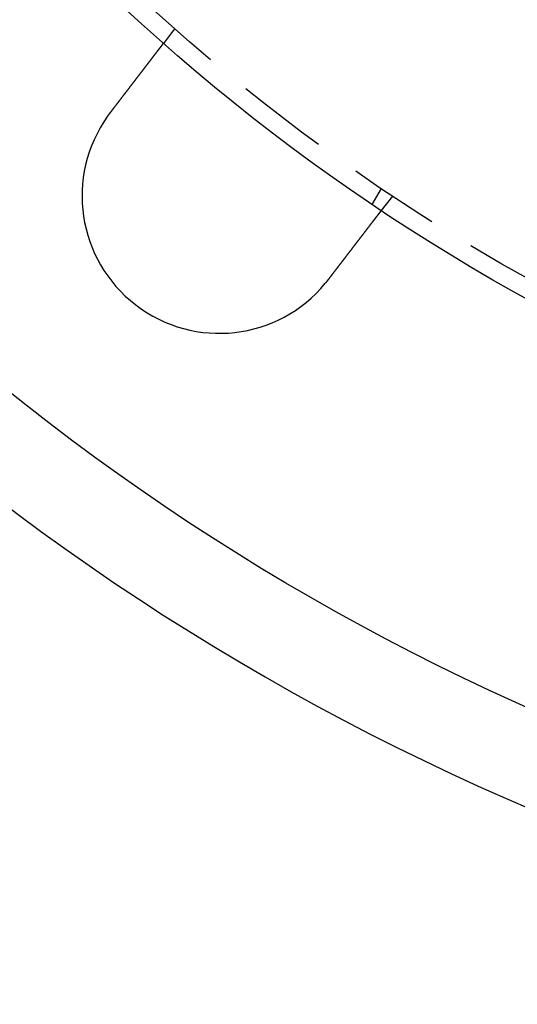
# Model space of a CAD drawing. Extents: x 0 to 1285, y -485 to 116.
# Drawn here: x 54 to 82, y -485 to -431 of the extents above; entities that cross this region are included whole.
import ezdxf

# ---------------------------------------------------------------- set-up
doc = ezdxf.new("R2010")
doc.units = 0
doc.header["$LTSCALE"] = 20
doc.linetypes.add('AUSGEZOGEN', pattern=[0])
doc.linetypes.add('VERDECKT', pattern=[0.375, 0.25, -0.125])
doc.layers.get('0').update_dxf_attribs({"linetype": 'AUSGEZOGEN'})
doc.layers.add('STEMPEL', color=3, linetype='AUSGEZOGEN')

# ---------------------------------------------------------------- blocks, each defined once
blk = doc.blocks.new('A$CB568C9AD')
at = {"color": 1, "linetype": 'VERDECKT'}
for p, q in [((62.85212, -81.70485), (62.24192, -82.50007)), ((74.13398, -90.42305), (73.6328, -91.29111)), ((74.75242, -90.83627), (74.14222, -91.6315))]:
    blk.add_line(p, q, dxfattribs=at)
at = {"color": 3}
for points in [[(59.3467, -86.2732, 0), (59.3546, -86.2629, 0), (59.3625, -86.2526, 0), (59.3704, -86.2423, 0), (59.3784, -86.232, 0), (59.3863, -86.2216, 0), (59.3943, -86.2112, 0), (59.4022, -86.2008, 0), (59.4102, -86.1904, 0), (59.4182, -86.18, 0), (59.4262, -86.1696, 0), (59.4342, -86.1591, 0), (59.4422, -86.1487, 0), (59.4503, -86.1382, 0), (59.4583, -86.1278, 0), (59.4664, -86.1173, 0), (59.4744, -86.1068, 0), (59.4825, -86.0963, 0), (59.4905, -86.0858, 0), (59.4986, -86.0752, 0), (59.5067, -86.0647, 0), (59.5148, -86.0542, 0), (59.5229, -86.0436, 0), (59.531, -86.0331, 0), (59.5391, -86.0225, 0), (59.5472, -86.0119, 0), (59.5553, -86.0014, 0), (59.5634, -85.9908, 0), (59.5715, -85.9802, 0), (59.5797, -85.9696, 0), (59.5878, -85.959, 0), (59.5959, -85.9484, 0), (59.604, -85.9378, 0), (59.6122, -85.9272, 0), (59.6203, -85.9166, 0), (59.6285, -85.906, 0), (59.6366, -85.8954, 0), (59.6447, -85.8848, 0), (59.6529, -85.8742, 0), (59.661, -85.8636, 0), (59.6692, -85.8529, 0), (59.6773, -85.8423, 0), (59.6855, -85.8317, 0), (59.6936, -85.8211, 0), (59.7018, -85.8105, 0), (59.7099, -85.7999, 0), (59.718, -85.7893, 0), (59.7262, -85.7787, 0), (59.7343, -85.7681, 0), (59.7424, -85.7575, 0), (59.7506, -85.7469, 0), (59.7587, -85.7363, 0), (59.7668, -85.7257, 0), (59.7749, -85.7151, 0), (59.7831, -85.7045, 0), (59.7912, -85.694, 0), (59.7993, -85.6834, 0), (59.8074, -85.6728, 0), (59.8155, -85.6623, 0), (59.8236, -85.6517, 0), (59.8317, -85.6412, 0), (59.8397, -85.6307, 0), (59.8478, -85.6202, 0), (59.8559, -85.6096, 0), (59.8639, -85.5991, 0), (59.872, -85.5886, 0), (59.88, -85.5782, 0), (59.8881, -85.5677, 0), (59.8961, -85.5572, 0), (59.9041, -85.5468, 0), (59.9121, -85.5363, 0), (59.9201, -85.5259, 0), (59.9281, -85.5155, 0), (59.9361, -85.5051, 0), (59.9441, -85.4947, 0), (59.952, -85.4843, 0), (59.96, -85.474, 0), (59.9679, -85.4636, 0), (59.9759, -85.4533, 0), (59.9838, -85.4429, 0), (59.9917, -85.4326, 0), (59.9996, -85.4223, 0), (60.0075, -85.4121, 0), (60.0153, -85.4018, 0), (60.0232, -85.3916, 0), (60.0311, -85.3813, 0), (60.0389, -85.3711, 0), (60.0467, -85.3609, 0), (60.0545, -85.3507, 0), (60.0623, -85.3406, 0), (60.0701, -85.3304, 0), (60.0779, -85.3203, 0), (60.0856, -85.3102, 0), (60.0934, -85.3001, 0), (60.1011, -85.2901, 0), (60.1088, -85.28, 0), (60.1165, -85.27, 0), (60.1242, -85.26, 0), (60.1318, -85.25, 0), (60.1395, -85.2401, 0), (60.1471, -85.2301, 0), (60.1547, -85.2202, 0), (60.1623, -85.2103, 0), (60.1699, -85.2004, 0), (60.1774, -85.1906, 0), (60.1849, -85.1808, 0), (60.1925, -85.171, 0), (60.2, -85.1612, 0), (60.2074, -85.1515, 0), (60.2149, -85.1417, 0), (60.2224, -85.132, 0), (60.2298, -85.1224, 0), (60.2372, -85.1127, 0), (60.2446, -85.1031, 0), (60.2519, -85.0935, 0), (60.2593, -85.0839, 0), (60.2666, -85.0744, 0), (60.2739, -85.0649, 0), (60.2812, -85.0554, 0), (60.2884, -85.0459, 0), (60.2956, -85.0365, 0), (60.3028, -85.0271, 0), (60.31, -85.0178, 0), (60.3172, -85.0084, 0), (60.3243, -84.9991, 0), (60.3315, -84.9898, 0), (60.3385, -84.9806, 0), (60.3456, -84.9714, 0), (60.3527, -84.9622, 0), (60.3597, -84.9531, 0), (60.3667, -84.9439, 0), (60.3737, -84.9348, 0), (60.3807, -84.9256, 0), (60.3878, -84.9164, 0), (60.3948, -84.9072, 0), (60.4019, -84.898, 0), (60.409, -84.8888, 0), (60.416, -84.8796, 0), (60.4231, -84.8704, 0), (60.4302, -84.8612, 0), (60.4373, -84.8519, 0), (60.4444, -84.8427, 0), (60.4515, -84.8334, 0), (60.4586, -84.8241, 0), (60.4657, -84.8148, 0), (60.4729, -84.8056, 0), (60.48, -84.7963, 0), (60.4871, -84.787, 0), (60.4943, -84.7777, 0), (60.5014, -84.7684, 0), (60.5085, -84.7591, 0), (60.5157, -84.7498, 0), (60.5228, -84.7404, 0), (60.53, -84.7311, 0), (60.5371, -84.7218, 0), (60.5443, -84.7125, 0), (60.5515, -84.7031, 0), (60.5586, -84.6938, 0), (60.5658, -84.6845, 0), (60.5729, -84.6751, 0), (60.5801, -84.6658, 0), (60.5873, -84.6565, 0), (60.5944, -84.6471, 0), (60.6016, -84.6378, 0), (60.6087, -84.6285, 0), (60.6159, -84.6192, 0), (60.6231, -84.6098, 0), (60.6302, -84.6005, 0), (60.6374, -84.5912, 0), (60.6445, -84.5819, 0), (60.6517, -84.5725, 0), (60.6588, -84.5632, 0), (60.666, -84.5539, 0), (60.6731, -84.5446, 0), (60.6802, -84.5353, 0), (60.6874, -84.526, 0), (60.6945, -84.5167, 0), (60.7016, -84.5074, 0), (60.7087, -84.4982, 0), (60.7158, -84.4889, 0), (60.723, -84.4796, 0), (60.7301, -84.4704, 0), (60.7371, -84.4611, 0), (60.7442, -84.4519, 0), (60.7513, -84.4427, 0), (60.7584, -84.4335, 0), (60.7655, -84.4242, 0), (60.7725, -84.4151, 0), (60.7796, -84.4059, 0), (60.7866, -84.3967, 0), (60.7936, -84.3875, 0), (60.8007, -84.3784, 0), (60.8077, -84.3692, 0), (60.8147, -84.3601, 0), (60.8217, -84.351, 0), (60.8287, -84.3419, 0), (60.8356, -84.3328, 0), (60.8426, -84.3237, 0), (60.8495, -84.3147, 0), (60.8565, -84.3056, 0), (60.8634, -84.2966, 0), (60.8703, -84.2876, 0), (60.8772, -84.2786, 0), (60.8841, -84.2696, 0), (60.891, -84.2606, 0), (60.8979, -84.2517, 0), (60.9047, -84.2428, 0), (60.9116, -84.2338, 0), (60.9184, -84.225, 0), (60.9252, -84.2161, 0), (60.932, -84.2072, 0), (60.9388, -84.1984, 0), (60.9455, -84.1896, 0), (60.9523, -84.1808, 0), (60.959, -84.172, 0), (60.9657, -84.1632, 0), (60.9724, -84.1545, 0), (60.9791, -84.1458, 0), (60.9858, -84.1371, 0), (60.9925, -84.1284, 0), (60.9991, -84.1197, 0), (61.0057, -84.1111, 0), (61.0123, -84.1025, 0), (61.0189, -84.0939, 0), (61.0255, -84.0853, 0), (61.0321, -84.0768, 0), (61.0386, -84.0683, 0), (61.0451, -84.0598, 0), (61.0516, -84.0513, 0), (61.0581, -84.0428, 0), (61.0646, -84.0344, 0), (61.0711, -84.026, 0), (61.0775, -84.0176, 0), (61.0839, -84.0092, 0), (61.0903, -84.0009, 0), (61.0967, -83.9926, 0), (61.103, -83.9843, 0), (61.1094, -83.9761, 0), (61.1157, -83.9678, 0), (61.122, -83.9596, 0), (61.1283, -83.9514, 0), (61.1345, -83.9433, 0), (61.1408, -83.9351, 0), (61.147, -83.927, 0), (61.1532, -83.919, 0), (61.1593, -83.9109, 0), (61.1655, -83.9029, 0), (61.1716, -83.8949, 0), (61.1777, -83.8869, 0), (61.1838, -83.879, 0), (61.1899, -83.8711, 0), (61.1959, -83.8632, 0), (61.202, -83.8554, 0), (61.208, -83.8476, 0), (61.2139, -83.8398, 0), (61.2199, -83.832, 0), (61.2258, -83.8243, 0), (61.2317, -83.8166, 0), (61.2376, -83.8089, 0), (61.2435, -83.8013, 0), (61.2493, -83.7937, 0), (61.2551, -83.7861, 0), (61.2609, -83.7785, 0), (61.2667, -83.771, 0), (61.2724, -83.7636, 0), (61.2781, -83.7561, 0), (61.2838, -83.7487, 0), (61.2895, -83.7413, 0), (61.2951, -83.734, 0), (61.3007, -83.7266, 0), (61.3063, -83.7194, 0), (61.3119, -83.7121, 0), (61.3174, -83.7049, 0), (61.3229, -83.6977, 0), (61.3284, -83.6906, 0), (61.3339, -83.6835, 0), (61.3393, -83.6764, 0), (61.3447, -83.6694, 0), (61.3501, -83.6624, 0), (61.3554, -83.6554, 0), (61.3608, -83.6484, 0), (61.3662, -83.6414, 0), (61.3715, -83.6344, 0), (61.3769, -83.6274, 0), (61.3823, -83.6204, 0), (61.3876, -83.6134, 0), (61.393, -83.6065, 0), (61.3983, -83.5995, 0), (61.4037, -83.5925, 0), (61.409, -83.5855, 0), (61.4144, -83.5786, 0), (61.4197, -83.5716, 0), (61.425, -83.5647, 0), (61.4304, -83.5577, 0), (61.4357, -83.5508, 0), (61.441, -83.5439, 0), (61.4463, -83.5369, 0), (61.4516, -83.53, 0), (61.4569, -83.5231, 0), (61.4622, -83.5162, 0), (61.4675, -83.5093, 0), (61.4728, -83.5024, 0), (61.4781, -83.4956, 0), (61.4833, -83.4887, 0), (61.4886, -83.4818, 0), (61.4938, -83.475, 0), (61.4991, -83.4682, 0), (61.5043, -83.4613, 0), (61.5095, -83.4545, 0), (61.5148, -83.4477, 0), (61.52, -83.4409, 0), (61.5252, -83.4341, 0), (61.5304, -83.4274, 0), (61.5356, -83.4206, 0), (61.5407, -83.4139, 0), (61.5459, -83.4072, 0), (61.5511, -83.4004, 0), (61.5562, -83.3937, 0), (61.5613, -83.387, 0), (61.5664, -83.3804, 0), (61.5716, -83.3737, 0), (61.5767, -83.3671, 0), (61.5817, -83.3604, 0), (61.5868, -83.3538, 0), (61.5919, -83.3472, 0), (61.5969, -83.3407, 0), (61.602, -83.3341, 0), (61.607, -83.3275, 0), (61.612, -83.321, 0), (61.617, -83.3145, 0), (61.622, -83.308, 0), (61.6269, -83.3015, 0), (61.6319, -83.2951, 0), (61.6368, -83.2886, 0), (61.6418, -83.2822, 0), (61.6467, -83.2758, 0), (61.6516, -83.2695, 0), (61.6564, -83.2631, 0), (61.6613, -83.2568, 0), (61.6661, -83.2504, 0), (61.671, -83.2442, 0), (61.6758, -83.2379, 0), (61.6806, -83.2316, 0), (61.6854, -83.2254, 0), (61.6901, -83.2192, 0), (61.6949, -83.213, 0), (61.6996, -83.2069, 0), (61.7043, -83.2007, 0), (61.709, -83.1946, 0), (61.7136, -83.1885, 0), (61.7183, -83.1825, 0), (61.7229, -83.1764, 0), (61.7275, -83.1704, 0), (61.7321, -83.1644, 0), (61.7367, -83.1585, 0), (61.7413, -83.1525, 0), (61.7458, -83.1466, 0), (61.7503, -83.1408, 0), (61.7548, -83.1349, 0), (61.7593, -83.1291, 0), (61.7637, -83.1233, 0), (61.7682, -83.1175, 0), (61.7726, -83.1117, 0), (61.777, -83.106, 0), (61.7813, -83.1003, 0), (61.7857, -83.0947, 0), (61.79, -83.089, 0), (61.7943, -83.0834, 0), (61.7986, -83.0778, 0), (61.8029, -83.0723, 0), (61.8071, -83.0667, 0), (61.8113, -83.0612, 0), (61.8155, -83.0557, 0), (61.8197, -83.0503, 0), (61.8239, -83.0449, 0), (61.828, -83.0395, 0), (61.8321, -83.0341, 0), (61.8362, -83.0288, 0), (61.8403, -83.0235, 0), (61.8444, -83.0182, 0), (61.8484, -83.013, 0), (61.8524, -83.0077, 0), (61.8564, -83.0025, 0), (61.8603, -82.9974, 0), (61.8643, -82.9922, 0), (61.8682, -82.9871, 0), (61.8721, -82.9821, 0), (61.876, -82.977, 0), (61.8798, -82.972, 0), (61.8836, -82.967, 0), (61.8874, -82.962, 0), (61.8912, -82.9571, 0), (61.895, -82.9522, 0), (61.8987, -82.9473, 0), (61.9024, -82.9425, 0), (61.9061, -82.9377, 0), (61.9098, -82.9329, 0), (61.9134, -82.9282, 0), (61.9171, -82.9235, 0), (61.9207, -82.9188, 0), (61.9242, -82.9141, 0), (61.9278, -82.9095, 0), (61.9313, -82.9049, 0), (61.9348, -82.9003, 0), (61.9383, -82.8958, 0), (61.9417, -82.8913, 0), (61.9452, -82.8868, 0), (61.9486, -82.8824, 0), (61.9519, -82.878, 0), (61.9553, -82.8736, 0), (61.9586, -82.8693, 0), (61.9619, -82.8649, 0), (61.9652, -82.8607, 0), (61.9685, -82.8564, 0), (61.9717, -82.8522, 0), (61.9749, -82.848, 0), (61.9781, -82.8439, 0), (61.9813, -82.8398, 0), (61.9844, -82.8357, 0), (61.9875, -82.8316, 0), (61.9906, -82.8276, 0), (61.9937, -82.8236, 0), (61.9967, -82.8197, 0), (61.9997, -82.8157, 0), (62.0027, -82.8119, 0), (62.0056, -82.808, 0), (62.0086, -82.8042, 0), (62.0115, -82.8004, 0), (62.0144, -82.7966, 0), (62.0173, -82.7929, 0), (62.0201, -82.7891, 0), (62.023, -82.7854, 0), (62.0258, -82.7817, 0), (62.0287, -82.778, 0), (62.0315, -82.7743, 0), (62.0343, -82.7706, 0), (62.0371, -82.767, 0), (62.0399, -82.7634, 0), (62.0427, -82.7598, 0), (62.0454, -82.7562, 0), (62.0482, -82.7526, 0), (62.0509, -82.749, 0), (62.0536, -82.7455, 0), (62.0563, -82.742, 0), (62.059, -82.7385, 0), (62.0617, -82.735, 0), (62.0643, -82.7315, 0), (62.067, -82.7281, 0), (62.0696, -82.7246, 0), (62.0722, -82.7212, 0), (62.0748, -82.7178, 0), (62.0774, -82.7145, 0), (62.08, -82.7111, 0), (62.0825, -82.7078, 0), (62.0851, -82.7045, 0), (62.0876, -82.7012, 0), (62.0901, -82.6979, 0), (62.0926, -82.6947, 0), (62.0951, -82.6914, 0), (62.0975, -82.6882, 0), (62.1, -82.6851, 0), (62.1024, -82.6819, 0), (62.1048, -82.6788, 0), (62.1072, -82.6756, 0), (62.1096, -82.6726, 0), (62.1119, -82.6695, 0), (62.1143, -82.6664, 0), (62.1166, -82.6634, 0), (62.1189, -82.6604, 0), (62.1212, -82.6574, 0), (62.1234, -82.6545, 0), (62.1257, -82.6515, 0), (62.1279, -82.6486, 0), (62.1301, -82.6458, 0), (62.1323, -82.6429, 0), (62.1345, -82.6401, 0), (62.1367, -82.6373, 0), (62.1388, -82.6345, 0), (62.1409, -82.6317, 0), (62.143, -82.629, 0), (62.1451, -82.6263, 0), (62.1471, -82.6236, 0), (62.1492, -82.621, 0), (62.1512, -82.6183, 0), (62.1532, -82.6157, 0), (62.1551, -82.6132, 0), (62.1571, -82.6106, 0), (62.159, -82.6081, 0), (62.1609, -82.6056, 0), (62.1628, -82.6031, 0), (62.1647, -82.6007, 0), (62.1665, -82.5983, 0), (62.1684, -82.5959, 0), (62.1702, -82.5936, 0), (62.172, -82.5913, 0), (62.1737, -82.589, 0), (62.1754, -82.5867, 0), (62.1772, -82.5845, 0), (62.1789, -82.5823, 0), (62.1805, -82.5801, 0), (62.1822, -82.578, 0), (62.1838, -82.5758, 0), (62.1854, -82.5738, 0), (62.187, -82.5717, 0), (62.1885, -82.5697, 0), (62.19, -82.5677, 0), (62.1915, -82.5657, 0), (62.193, -82.5638, 0), (62.1945, -82.5619, 0), (62.1959, -82.56, 0), (62.1973, -82.5582, 0), (62.1987, -82.5564, 0), (62.2001, -82.5546, 0), (62.2014, -82.5528, 0), (62.2028, -82.5511, 0), (62.2041, -82.5494, 0), (62.2053, -82.5478, 0), (62.2066, -82.5461, 0), (62.2078, -82.5445, 0), (62.209, -82.5429, 0), (62.2102, -82.5414, 0), (62.2114, -82.5399, 0), (62.2125, -82.5384, 0), (62.2136, -82.5369, 0), (62.2147, -82.5355, 0), (62.2158, -82.5341, 0), (62.2169, -82.5327, 0), (62.2179, -82.5314, 0), (62.2189, -82.5301, 0), (62.2199, -82.5288, 0), (62.2208, -82.5276, 0), (62.2218, -82.5263, 0), (62.2227, -82.5251, 0), (62.2236, -82.524, 0), (62.2245, -82.5228, 0), (62.2253, -82.5217, 0), (62.2262, -82.5206, 0), (62.227, -82.5196, 0), (62.2277, -82.5186, 0), (62.2285, -82.5176, 0), (62.2293, -82.5166, 0), (62.23, -82.5156, 0), (62.2307, -82.5147, 0), (62.2314, -82.5138, 0), (62.232, -82.513, 0), (62.2326, -82.5122, 0), (62.2333, -82.5114, 0), (62.2339, -82.5106, 0), (62.2344, -82.5098, 0), (62.235, -82.5091, 0), (62.2355, -82.5084, 0), (62.236, -82.5078, 0), (62.2365, -82.5071, 0), (62.237, -82.5065, 0), (62.2374, -82.506, 0), (62.2378, -82.5054, 0), (62.2382, -82.5049, 0), (62.2386, -82.5044, 0), (62.239, -82.5039, 0), (62.2393, -82.5035, 0), (62.2396, -82.5031, 0), (62.2399, -82.5027, 0), (62.2402, -82.5023, 0), (62.2405, -82.502, 0), (62.2407, -82.5017, 0), (62.2409, -82.5014, 0), (62.2411, -82.5011, 0), (62.2413, -82.5009, 0), (62.2414, -82.5007, 0), (62.2416, -82.5005, 0), (62.2417, -82.5004, 0), (62.2418, -82.5003, 0), (62.2418, -82.5002, 0), (62.2419, -82.5001, 0), (62.2419, -82.5001, 0), (62.2419, -82.5001, 0)], [(59.1946, -86.4786, 0), (59.1958, -86.4769, 0), (59.1969, -86.4753, 0), (59.1981, -86.4737, 0), (59.1993, -86.472, 0), (59.2005, -86.4704, 0), (59.2016, -86.4687, 0), (59.2028, -86.4671, 0), (59.204, -86.4655, 0), (59.2052, -86.4638, 0), (59.2063, -86.4622, 0), (59.2075, -86.4606, 0), (59.2087, -86.4589, 0), (59.2098, -86.4573, 0), (59.211, -86.4557, 0), (59.2122, -86.454, 0), (59.2134, -86.4524, 0), (59.2146, -86.4508, 0), (59.2157, -86.4492, 0), (59.2169, -86.4475, 0), (59.2181, -86.4459, 0), (59.2193, -86.4443, 0), (59.2204, -86.4426, 0), (59.2216, -86.441, 0), (59.2228, -86.4394, 0), (59.224, -86.4377, 0), (59.2252, -86.4361, 0), (59.2263, -86.4345, 0), (59.2275, -86.4329, 0), (59.2287, -86.4312, 0), (59.2299, -86.4296, 0), (59.2311, -86.428, 0), (59.2323, -86.4263, 0), (59.2334, -86.4247, 0), (59.2346, -86.4231, 0), (59.2358, -86.4215, 0), (59.237, -86.4198, 0), (59.2382, -86.4182, 0), (59.2394, -86.4166, 0), (59.2406, -86.415, 0), (59.2417, -86.4133, 0), (59.2429, -86.4117, 0), (59.2441, -86.4101, 0), (59.2453, -86.4085, 0), (59.2465, -86.4068, 0), (59.2477, -86.4052, 0), (59.2489, -86.4036, 0), (59.2501, -86.402, 0), (59.2513, -86.4004, 0), (59.2524, -86.3987, 0), (59.2536, -86.3971, 0), (59.2548, -86.3955, 0), (59.256, -86.3939, 0), (59.2572, -86.3923, 0), (59.2584, -86.3906, 0), (59.2596, -86.389, 0), (59.2608, -86.3874, 0), (59.262, -86.3858, 0), (59.2632, -86.3842, 0), (59.2644, -86.3825, 0), (59.2656, -86.3809, 0), (59.2668, -86.3793, 0), (59.268, -86.3777, 0), (59.2692, -86.3761, 0), (59.2704, -86.3744, 0), (59.2716, -86.3728, 0), (59.2728, -86.3712, 0), (59.274, -86.3696, 0), (59.2752, -86.368, 0), (59.2764, -86.3664, 0), (59.2776, -86.3648, 0), (59.2788, -86.3631, 0), (59.28, -86.3615, 0), (59.2812, -86.3599, 0), (59.2824, -86.3583, 0), (59.2836, -86.3567, 0), (59.2848, -86.3551, 0), (59.286, -86.3535, 0), (59.2872, -86.3518, 0), (59.2884, -86.3502, 0), (59.2896, -86.3486, 0), (59.2908, -86.347, 0), (59.292, -86.3454, 0), (59.2932, -86.3438, 0), (59.2944, -86.3422, 0), (59.2956, -86.3406, 0), (59.2968, -86.339, 0), (59.298, -86.3374, 0), (59.2992, -86.3357, 0), (59.3004, -86.3341, 0), (59.3016, -86.3325, 0), (59.3029, -86.3309, 0), (59.3041, -86.3293, 0), (59.3053, -86.3277, 0), (59.3065, -86.3261, 0), (59.3077, -86.3245, 0), (59.3089, -86.3229, 0), (59.3101, -86.3213, 0), (59.3113, -86.3197, 0), (59.3125, -86.3181, 0), (59.3138, -86.3165, 0), (59.315, -86.3149, 0), (59.3162, -86.3133, 0), (59.3174, -86.3116, 0), (59.3186, -86.31, 0), (59.3198, -86.3084, 0), (59.321, -86.3068, 0), (59.3223, -86.3052, 0), (59.3235, -86.3036, 0), (59.3247, -86.302, 0), (59.3259, -86.3004, 0), (59.3271, -86.2988, 0), (59.3283, -86.2972, 0), (59.3296, -86.2956, 0), (59.3308, -86.294, 0), (59.332, -86.2924, 0), (59.3332, -86.2908, 0), (59.3344, -86.2892, 0), (59.3357, -86.2876, 0), (59.3369, -86.286, 0), (59.3381, -86.2844, 0), (59.3393, -86.2828, 0), (59.3405, -86.2812, 0), (59.3418, -86.2796, 0), (59.343, -86.278, 0), (59.3442, -86.2764, 0), (59.3454, -86.2748, 0), (59.3467, -86.2732, 0)], [(74.1422, -91.6315, 0), (74.1422, -91.6315, 0), (74.1422, -91.6315, 0), (74.1421, -91.6316, 0), (74.1421, -91.6317, 0), (74.142, -91.6318, 0), (74.1419, -91.632, 0), (74.1417, -91.6321, 0), (74.1416, -91.6323, 0), (74.1414, -91.6326, 0), (74.1412, -91.6328, 0), (74.141, -91.6331, 0), (74.1408, -91.6334, 0), (74.1405, -91.6337, 0), (74.1402, -91.6341, 0), (74.1399, -91.6345, 0), (74.1396, -91.6349, 0), (74.1393, -91.6353, 0), (74.1389, -91.6358, 0), (74.1385, -91.6363, 0), (74.1381, -91.6368, 0), (74.1377, -91.6374, 0), (74.1373, -91.638, 0), (74.1368, -91.6386, 0), (74.1363, -91.6392, 0), (74.1358, -91.6399, 0), (74.1353, -91.6406, 0), (74.1347, -91.6413, 0), (74.1342, -91.642, 0), (74.1336, -91.6428, 0), (74.1329, -91.6436, 0), (74.1323, -91.6444, 0), (74.1317, -91.6453, 0), (74.131, -91.6462, 0), (74.1303, -91.6471, 0), (74.1296, -91.648, 0), (74.1288, -91.649, 0), (74.128, -91.65, 0), (74.1273, -91.651, 0), (74.1265, -91.6521, 0), (74.1256, -91.6531, 0), (74.1248, -91.6542, 0), (74.1239, -91.6554, 0), (74.123, -91.6566, 0), (74.1221, -91.6577, 0), (74.1211, -91.659, 0), (74.1202, -91.6602, 0), (74.1192, -91.6615, 0), (74.1182, -91.6628, 0), (74.1172, -91.6642, 0), (74.1161, -91.6655, 0), (74.115, -91.6669, 0), (74.1139, -91.6684, 0), (74.1128, -91.6698, 0), (74.1117, -91.6713, 0), (74.1105, -91.6728, 0), (74.1093, -91.6744, 0), (74.1081, -91.6759, 0), (74.1069, -91.6775, 0), (74.1056, -91.6792, 0), (74.1044, -91.6808, 0), (74.1031, -91.6825, 0), (74.1017, -91.6843, 0), (74.1004, -91.686, 0), (74.099, -91.6878, 0), (74.0976, -91.6896, 0), (74.0962, -91.6914, 0), (74.0948, -91.6933, 0), (74.0933, -91.6952, 0), (74.0918, -91.6972, 0), (74.0903, -91.6991, 0), (74.0888, -91.7011, 0), (74.0873, -91.7031, 0), (74.0857, -91.7052, 0), (74.0841, -91.7073, 0), (74.0825, -91.7094, 0), (74.0808, -91.7115, 0), (74.0792, -91.7137, 0), (74.0775, -91.7159, 0), (74.0757, -91.7181, 0), (74.074, -91.7204, 0), (74.0723, -91.7227, 0), (74.0705, -91.725, 0), (74.0687, -91.7274, 0), (74.0668, -91.7297, 0), (74.065, -91.7321, 0), (74.0631, -91.7346, 0), (74.0612, -91.737, 0), (74.0593, -91.7395, 0), (74.0574, -91.742, 0), (74.0554, -91.7446, 0), (74.0535, -91.7472, 0), (74.0515, -91.7498, 0), (74.0495, -91.7524, 0), (74.0474, -91.755, 0), (74.0454, -91.7577, 0), (74.0433, -91.7604, 0), (74.0412, -91.7632, 0), (74.0391, -91.7659, 0), (74.037, -91.7687, 0), (74.0348, -91.7715, 0), (74.0326, -91.7743, 0), (74.0304, -91.7772, 0), (74.0282, -91.7801, 0), (74.026, -91.783, 0), (74.0237, -91.7859, 0), (74.0215, -91.7889, 0), (74.0192, -91.7918, 0), (74.0169, -91.7948, 0), (74.0146, -91.7979, 0), (74.0122, -91.8009, 0), (74.0099, -91.804, 0), (74.0075, -91.8071, 0), (74.0051, -91.8102, 0), (74.0027, -91.8133, 0), (74.0003, -91.8165, 0), (73.9978, -91.8197, 0), (73.9954, -91.8229, 0), (73.9929, -91.8261, 0), (73.9904, -91.8293, 0), (73.9879, -91.8326, 0), (73.9854, -91.8359, 0), (73.9828, -91.8392, 0), (73.9803, -91.8425, 0), (73.9777, -91.8459, 0), (73.9751, -91.8493, 0), (73.9725, -91.8526, 0), (73.9699, -91.8561, 0), (73.9673, -91.8595, 0), (73.9646, -91.8629, 0), (73.962, -91.8664, 0), (73.9593, -91.8699, 0), (73.9566, -91.8734, 0), (73.9539, -91.8769, 0), (73.9512, -91.8804, 0), (73.9485, -91.884, 0), (73.9457, -91.8876, 0), (73.943, -91.8912, 0), (73.9402, -91.8948, 0), (73.9374, -91.8984, 0), (73.9346, -91.9021, 0), (73.9318, -91.9057, 0), (73.929, -91.9094, 0), (73.9261, -91.9131, 0), (73.9233, -91.9168, 0), (73.9204, -91.9205, 0), (73.9176, -91.9243, 0), (73.9147, -91.928, 0), (73.9118, -91.9318, 0), (73.9089, -91.9356, 0), (73.906, -91.9394, 0), (73.903, -91.9433, 0), (73.9, -91.9471, 0), (73.897, -91.9511, 0), (73.894, -91.955, 0), (73.8909, -91.959, 0), (73.8878, -91.963, 0), (73.8847, -91.9671, 0), (73.8816, -91.9712, 0), (73.8784, -91.9753, 0), (73.8752, -91.9794, 0), (73.872, -91.9836, 0), (73.8688, -91.9878, 0), (73.8655, -91.9921, 0), (73.8623, -91.9964, 0), (73.8589, -92.0007, 0), (73.8556, -92.005, 0), (73.8523, -92.0094, 0), (73.8489, -92.0138, 0), (73.8455, -92.0182, 0), (73.842, -92.0227, 0), (73.8386, -92.0272, 0), (73.8351, -92.0317, 0), (73.8316, -92.0363, 0), (73.8281, -92.0409, 0), (73.8245, -92.0455, 0), (73.8209, -92.0502, 0), (73.8174, -92.0549, 0), (73.8137, -92.0596, 0), (73.8101, -92.0643, 0), (73.8064, -92.0691, 0), (73.8027, -92.0739, 0), (73.799, -92.0788, 0), (73.7953, -92.0836, 0), (73.7915, -92.0885, 0), (73.7877, -92.0935, 0), (73.7839, -92.0984, 0), (73.7801, -92.1034, 0), (73.7763, -92.1084, 0), (73.7724, -92.1135, 0), (73.7685, -92.1186, 0), (73.7646, -92.1237, 0), (73.7606, -92.1288, 0), (73.7567, -92.134, 0), (73.7527, -92.1392, 0), (73.7487, -92.1444, 0), (73.7446, -92.1496, 0), (73.7406, -92.1549, 0), (73.7365, -92.1602, 0), (73.7324, -92.1656, 0), (73.7283, -92.1709, 0), (73.7242, -92.1763, 0), (73.72, -92.1817, 0), (73.7158, -92.1872, 0), (73.7116, -92.1927, 0), (73.7074, -92.1982, 0), (73.7032, -92.2037, 0), (73.6989, -92.2093, 0), (73.6946, -92.2149, 0), (73.6903, -92.2205, 0), (73.686, -92.2261, 0), (73.6816, -92.2318, 0), (73.6772, -92.2375, 0), (73.6729, -92.2432, 0), (73.6684, -92.2489, 0), (73.664, -92.2547, 0), (73.6596, -92.2605, 0), (73.6551, -92.2664, 0), (73.6506, -92.2722, 0), (73.6461, -92.2781, 0), (73.6415, -92.284, 0), (73.637, -92.2899, 0), (73.6324, -92.2959, 0), (73.6278, -92.3019, 0), (73.6232, -92.3079, 0), (73.6186, -92.3139, 0), (73.6139, -92.32, 0), (73.6093, -92.3261, 0), (73.6046, -92.3322, 0), (73.5999, -92.3383, 0), (73.5951, -92.3445, 0), (73.5904, -92.3507, 0), (73.5856, -92.3569, 0), (73.5809, -92.3631, 0), (73.5761, -92.3693, 0), (73.5712, -92.3756, 0), (73.5664, -92.3819, 0), (73.5616, -92.3882, 0), (73.5567, -92.3946, 0), (73.5518, -92.4009, 0), (73.5469, -92.4073, 0), (73.542, -92.4137, 0), (73.5371, -92.4201, 0), (73.5322, -92.4265, 0), (73.5272, -92.433, 0), (73.5222, -92.4395, 0), (73.5173, -92.446, 0), (73.5123, -92.4525, 0), (73.5073, -92.459, 0), (73.5022, -92.4655, 0), (73.4972, -92.4721, 0), (73.4922, -92.4787, 0), (73.4871, -92.4853, 0), (73.482, -92.4919, 0), (73.4769, -92.4985, 0), (73.4718, -92.5052, 0), (73.4667, -92.5118, 0), (73.4616, -92.5185, 0), (73.4565, -92.5252, 0), (73.4513, -92.5319, 0), (73.4462, -92.5386, 0), (73.441, -92.5453, 0), (73.4358, -92.5521, 0), (73.4307, -92.5588, 0), (73.4255, -92.5656, 0), (73.4203, -92.5724, 0), (73.4151, -92.5792, 0), (73.4098, -92.586, 0), (73.4046, -92.5928, 0), (73.3994, -92.5996, 0), (73.3941, -92.6064, 0), (73.3889, -92.6133, 0), (73.3836, -92.6201, 0), (73.3784, -92.627, 0), (73.3731, -92.6339, 0), (73.3678, -92.6407, 0), (73.3625, -92.6476, 0), (73.3572, -92.6545, 0), (73.3519, -92.6614, 0), (73.3466, -92.6684, 0), (73.3413, -92.6753, 0), (73.336, -92.6822, 0), (73.3307, -92.6891, 0), (73.3253, -92.6961, 0), (73.32, -92.703, 0), (73.3147, -92.71, 0), (73.3093, -92.7169, 0), (73.304, -92.7239, 0), (73.2986, -92.7309, 0), (73.2933, -92.7378, 0), (73.2879, -92.7448, 0), (73.2826, -92.7518, 0), (73.2772, -92.7588, 0), (73.2719, -92.7658, 0), (73.2665, -92.7727, 0), (73.2612, -92.7797, 0), (73.2558, -92.7867, 0), (73.2504, -92.7937, 0), (73.245, -92.8007, 0), (73.2396, -92.8078, 0), (73.2342, -92.8148, 0), (73.2288, -92.822, 0), (73.2233, -92.8291, 0), (73.2178, -92.8363, 0), (73.2122, -92.8435, 0), (73.2067, -92.8507, 0), (73.2011, -92.858, 0), (73.1955, -92.8653, 0), (73.1898, -92.8727, 0), (73.1841, -92.8801, 0), (73.1785, -92.8875, 0), (73.1727, -92.895, 0), (73.167, -92.9024, 0), (73.1612, -92.9099, 0), (73.1554, -92.9175, 0), (73.1496, -92.9251, 0), (73.1438, -92.9327, 0), (73.1379, -92.9403, 0), (73.132, -92.948, 0), (73.1261, -92.9557, 0), (73.1202, -92.9634, 0), (73.1142, -92.9712, 0), (73.1083, -92.979, 0), (73.1023, -92.9868, 0), (73.0962, -92.9946, 0), (73.0902, -93.0025, 0), (73.0841, -93.0104, 0), (73.078, -93.0184, 0), (73.0719, -93.0263, 0), (73.0658, -93.0343, 0), (73.0596, -93.0424, 0), (73.0535, -93.0504, 0), (73.0473, -93.0585, 0), (73.041, -93.0666, 0), (73.0348, -93.0747, 0), (73.0285, -93.0829, 0), (73.0223, -93.0911, 0), (73.016, -93.0993, 0), (73.0096, -93.1075, 0), (73.0033, -93.1158, 0), (72.997, -93.124, 0), (72.9906, -93.1324, 0), (72.9842, -93.1407, 0), (72.9778, -93.1491, 0), (72.9713, -93.1574, 0), (72.9649, -93.1658, 0), (72.9584, -93.1743, 0), (72.9519, -93.1827, 0), (72.9454, -93.1912, 0), (72.9389, -93.1997, 0), (72.9323, -93.2082, 0), (72.9258, -93.2168, 0), (72.9192, -93.2254, 0), (72.9126, -93.2339, 0), (72.906, -93.2426, 0), (72.8994, -93.2512, 0), (72.8927, -93.2599, 0), (72.8861, -93.2685, 0), (72.8794, -93.2772, 0), (72.8727, -93.286, 0), (72.866, -93.2947, 0), (72.8593, -93.3035, 0), (72.8526, -93.3122, 0), (72.8458, -93.321, 0), (72.839, -93.3298, 0), (72.8323, -93.3387, 0), (72.8255, -93.3475, 0), (72.8186, -93.3564, 0), (72.8118, -93.3653, 0), (72.805, -93.3742, 0), (72.7981, -93.3831, 0), (72.7913, -93.3921, 0), (72.7844, -93.4011, 0), (72.7775, -93.41, 0), (72.7706, -93.419, 0), (72.7637, -93.428, 0), (72.7568, -93.4371, 0), (72.7498, -93.4461, 0), (72.7429, -93.4552, 0), (72.7359, -93.4643, 0), (72.7289, -93.4733, 0), (72.7219, -93.4824, 0), (72.7149, -93.4916, 0), (72.7079, -93.5007, 0), (72.7009, -93.5098, 0), (72.6939, -93.519, 0), (72.6869, -93.5281, 0), (72.6798, -93.5373, 0), (72.6728, -93.5465, 0), (72.6657, -93.5557, 0), (72.6587, -93.5649, 0), (72.6516, -93.5741, 0), (72.6445, -93.5834, 0), (72.6374, -93.5926, 0), (72.6303, -93.6018, 0), (72.6232, -93.6111, 0), (72.6161, -93.6204, 0), (72.609, -93.6296, 0), (72.6019, -93.6389, 0), (72.5948, -93.6482, 0), (72.5876, -93.6575, 0), (72.5805, -93.6668, 0), (72.5734, -93.6761, 0), (72.5662, -93.6854, 0), (72.5591, -93.6947, 0), (72.552, -93.704, 0), (72.5448, -93.7133, 0), (72.5377, -93.7226, 0), (72.5305, -93.7319, 0), (72.5233, -93.7413, 0), (72.5162, -93.7506, 0), (72.509, -93.7599, 0), (72.5019, -93.7692, 0), (72.4947, -93.7786, 0), (72.4875, -93.7879, 0), (72.4804, -93.7972, 0), (72.4732, -93.8066, 0), (72.4661, -93.8159, 0), (72.4589, -93.8252, 0), (72.4517, -93.8346, 0), (72.4446, -93.8439, 0), (72.4374, -93.8532, 0), (72.4303, -93.8625, 0), (72.4231, -93.8719, 0), (72.416, -93.8812, 0), (72.4088, -93.8905, 0), (72.4017, -93.8998, 0), (72.3946, -93.9091, 0), (72.3874, -93.9184, 0), (72.3803, -93.9277, 0), (72.3732, -93.937, 0), (72.366, -93.9463, 0), (72.3589, -93.9555, 0), (72.3518, -93.9648, 0), (72.3447, -93.9741, 0), (72.3376, -93.9833, 0), (72.3305, -93.9926, 0), (72.3234, -94.0018, 0), (72.3164, -94.011, 0), (72.3093, -94.0202, 0), (72.3022, -94.0294, 0), (72.2952, -94.0386, 0), (72.2881, -94.0478, 0), (72.2811, -94.057, 0), (72.274, -94.0662, 0), (72.267, -94.0753, 0), (72.26, -94.0844, 0), (72.253, -94.0936, 0), (72.2459, -94.1028, 0), (72.2389, -94.112, 0), (72.2318, -94.1212, 0), (72.2247, -94.1305, 0), (72.2175, -94.1398, 0), (72.2104, -94.1492, 0), (72.2032, -94.1585, 0), (72.196, -94.1679, 0), (72.1887, -94.1773, 0), (72.1815, -94.1868, 0), (72.1742, -94.1963, 0), (72.1669, -94.2058, 0), (72.1596, -94.2153, 0), (72.1522, -94.2249, 0), (72.1449, -94.2345, 0), (72.1375, -94.2441, 0), (72.1301, -94.2538, 0), (72.1227, -94.2634, 0), (72.1152, -94.2731, 0), (72.1078, -94.2829, 0), (72.1003, -94.2926, 0), (72.0928, -94.3024, 0), (72.0853, -94.3122, 0), (72.0777, -94.322, 0), (72.0702, -94.3319, 0), (72.0626, -94.3417, 0), (72.055, -94.3516, 0), (72.0474, -94.3615, 0), (72.0398, -94.3715, 0), (72.0321, -94.3814, 0), (72.0245, -94.3914, 0), (72.0168, -94.4014, 0), (72.0091, -94.4115, 0), (72.0014, -94.4215, 0), (71.9937, -94.4316, 0), (71.9859, -94.4416, 0), (71.9782, -94.4517, 0), (71.9704, -94.4619, 0), (71.9626, -94.472, 0), (71.9548, -94.4822, 0), (71.947, -94.4924, 0), (71.9392, -94.5025, 0), (71.9314, -94.5128, 0), (71.9235, -94.523, 0), (71.9156, -94.5332, 0), (71.9078, -94.5435, 0), (71.8999, -94.5538, 0), (71.892, -94.5641, 0), (71.8841, -94.5744, 0), (71.8762, -94.5847, 0), (71.8682, -94.595, 0), (71.8603, -94.6054, 0), (71.8523, -94.6158, 0), (71.8444, -94.6261, 0), (71.8364, -94.6365, 0), (71.8284, -94.6469, 0), (71.8204, -94.6573, 0), (71.8124, -94.6678, 0), (71.8044, -94.6782, 0), (71.7964, -94.6887, 0), (71.7883, -94.6991, 0), (71.7803, -94.7096, 0), (71.7723, -94.7201, 0), (71.7642, -94.7306, 0), (71.7562, -94.7411, 0), (71.7481, -94.7516, 0), (71.74, -94.7621, 0), (71.7319, -94.7726, 0), (71.7239, -94.7832, 0), (71.7158, -94.7937, 0), (71.7077, -94.8043, 0), (71.6996, -94.8148, 0), (71.6915, -94.8254, 0), (71.6834, -94.836, 0), (71.6752, -94.8465, 0), (71.6671, -94.8571, 0), (71.659, -94.8677, 0), (71.6509, -94.8783, 0), (71.6427, -94.8889, 0), (71.6346, -94.8995, 0), (71.6265, -94.9101, 0), (71.6183, -94.9207, 0), (71.6102, -94.9313, 0), (71.602, -94.9419, 0), (71.5939, -94.9525, 0), (71.5858, -94.9631, 0), (71.5776, -94.9738, 0), (71.5695, -94.9844, 0), (71.5613, -94.995, 0), (71.5532, -95.0056, 0), (71.545, -95.0162, 0), (71.5369, -95.0268, 0), (71.5288, -95.0374, 0), (71.5206, -95.048, 0), (71.5125, -95.0586, 0), (71.5043, -95.0693, 0), (71.4962, -95.0799, 0), (71.4881, -95.0904, 0), (71.4799, -95.101, 0), (71.4718, -95.1116, 0), (71.4637, -95.1222, 0), (71.4556, -95.1328, 0), (71.4475, -95.1434, 0), (71.4394, -95.1539, 0), (71.4313, -95.1645, 0), (71.4232, -95.175, 0), (71.4151, -95.1856, 0), (71.407, -95.1961, 0), (71.3989, -95.2067, 0), (71.3908, -95.2172, 0), (71.3828, -95.2277, 0), (71.3747, -95.2382, 0), (71.3666, -95.2487, 0), (71.3586, -95.2592, 0), (71.3506, -95.2697, 0), (71.3425, -95.2801, 0), (71.3345, -95.2906, 0), (71.3265, -95.301, 0), (71.3185, -95.3114, 0), (71.3105, -95.3218, 0), (71.3025, -95.3323, 0), (71.2946, -95.3426, 0), (71.2866, -95.353, 0), (71.2787, -95.3634, 0), (71.2707, -95.3737, 0), (71.2628, -95.3841, 0), (71.2549, -95.3944, 0), (71.247, -95.4047, 0)], [(71.247, -95.4047, 0), (71.2457, -95.4063, 0), (71.2445, -95.4079, 0), (71.2433, -95.4095, 0), (71.2421, -95.4111, 0), (71.2408, -95.4127, 0), (71.2396, -95.4142, 0), (71.2384, -95.4158, 0), (71.2371, -95.4174, 0), (71.2359, -95.419, 0), (71.2347, -95.4206, 0), (71.2335, -95.4222, 0), (71.2322, -95.4238, 0), (71.231, -95.4254, 0), (71.2298, -95.427, 0), (71.2285, -95.4286, 0), (71.2273, -95.4302, 0), (71.2261, -95.4318, 0), (71.2248, -95.4334, 0), (71.2236, -95.435, 0), (71.2224, -95.4366, 0), (71.2211, -95.4381, 0), (71.2199, -95.4397, 0), (71.2187, -95.4413, 0), (71.2174, -95.4429, 0), (71.2162, -95.4445, 0), (71.215, -95.4461, 0), (71.2137, -95.4477, 0), (71.2125, -95.4493, 0), (71.2112, -95.4509, 0), (71.21, -95.4524, 0), (71.2088, -95.454, 0), (71.2075, -95.4556, 0), (71.2063, -95.4572, 0), (71.205, -95.4588, 0), (71.2038, -95.4604, 0), (71.2026, -95.462, 0), (71.2013, -95.4635, 0), (71.2001, -95.4651, 0), (71.1988, -95.4667, 0), (71.1976, -95.4683, 0), (71.1964, -95.4699, 0), (71.1951, -95.4715, 0), (71.1939, -95.473, 0), (71.1926, -95.4746, 0), (71.1914, -95.4762, 0), (71.1901, -95.4778, 0), (71.1889, -95.4794, 0), (71.1876, -95.481, 0), (71.1864, -95.4825, 0), (71.1852, -95.4841, 0), (71.1839, -95.4857, 0), (71.1827, -95.4873, 0), (71.1814, -95.4889, 0), (71.1802, -95.4904, 0), (71.1789, -95.492, 0), (71.1777, -95.4936, 0), (71.1764, -95.4952, 0), (71.1752, -95.4967, 0), (71.1739, -95.4983, 0), (71.1727, -95.4999, 0), (71.1714, -95.5015, 0), (71.1702, -95.503, 0), (71.1689, -95.5046, 0), (71.1677, -95.5062, 0), (71.1664, -95.5078, 0), (71.1652, -95.5093, 0), (71.1639, -95.5109, 0), (71.1627, -95.5125, 0), (71.1614, -95.5141, 0), (71.1601, -95.5156, 0), (71.1589, -95.5172, 0), (71.1576, -95.5188, 0), (71.1564, -95.5204, 0), (71.1551, -95.5219, 0), (71.1539, -95.5235, 0), (71.1526, -95.5251, 0), (71.1514, -95.5266, 0), (71.1501, -95.5282, 0), (71.1488, -95.5298, 0), (71.1476, -95.5313, 0), (71.1463, -95.5329, 0), (71.1451, -95.5345, 0), (71.1438, -95.5361, 0), (71.1425, -95.5376, 0), (71.1413, -95.5392, 0), (71.14, -95.5408, 0), (71.1388, -95.5423, 0), (71.1375, -95.5439, 0), (71.1362, -95.5455, 0), (71.135, -95.547, 0), (71.1337, -95.5486, 0), (71.1325, -95.5502, 0), (71.1312, -95.5517, 0), (71.1299, -95.5533, 0), (71.1287, -95.5548, 0), (71.1274, -95.5564, 0), (71.1261, -95.558, 0), (71.1249, -95.5595, 0), (71.1236, -95.5611, 0), (71.1223, -95.5627, 0), (71.1211, -95.5642, 0), (71.1198, -95.5658, 0), (71.1185, -95.5673, 0), (71.1173, -95.5689, 0), (71.116, -95.5705, 0), (71.1147, -95.572, 0), (71.1135, -95.5736, 0), (71.1122, -95.5751, 0), (71.1109, -95.5767, 0), (71.1097, -95.5783, 0), (71.1084, -95.5798, 0), (71.1071, -95.5814, 0), (71.1058, -95.5829, 0), (71.1046, -95.5845, 0), (71.1033, -95.586, 0), (71.102, -95.5876, 0), (71.1008, -95.5892, 0), (71.0995, -95.5907, 0), (71.0982, -95.5923, 0), (71.0969, -95.5938, 0), (71.0957, -95.5954, 0), (71.0944, -95.5969, 0), (71.0931, -95.5985, 0), (71.0918, -95.6, 0), (71.0906, -95.6016, 0), (71.0893, -95.6031, 0), (71.088, -95.6047, 0)]]:
    blk.add_polyline3d(points, dxfattribs=at)
at = {"color": 3, "linetype": 'AUSGEZOGEN'}
for radius in [130, 110]:
    blk.add_circle((135, 0), radius, dxfattribs=at)
at = {"color": 1, "linetype": 'VERDECKT'}
blk.add_circle((135, 0), 109, dxfattribs=at)
at = {"color": 3, "linetype": 'AUSGEZOGEN'}
for centre, radius, start, end in [((135, 0), 135, 90, 270), ((65.29682, -90.83896), 7.5, 144.451937, 320.548063)]:
    blk.add_arc(centre, radius, start, end, dxfattribs=at)

msp = doc.modelspace()

# ---------------------------------------------------------------- block references
at = {"layer": 'STEMPEL'}
msp.add_blockref('A$CB568C9AD', (0, -350), dxfattribs=at)

doc.saveas('drawing.dxf')
